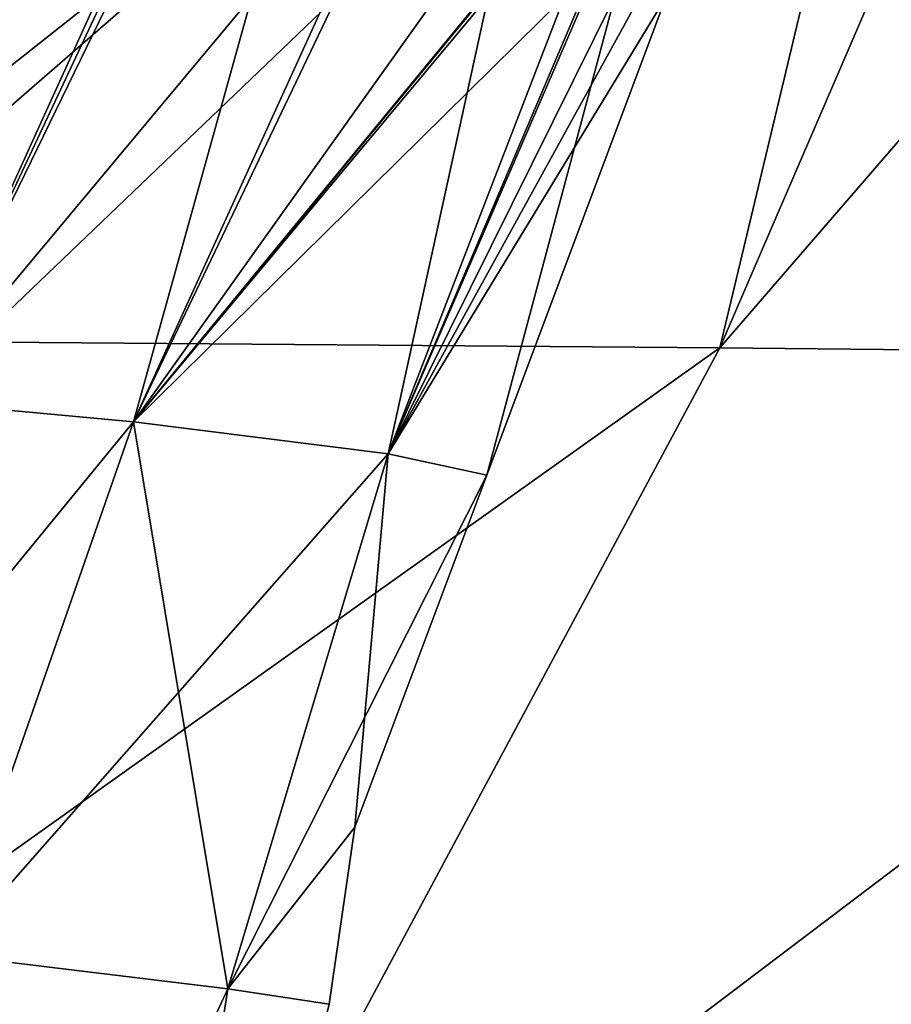
# Model space of a CAD drawing. Extents: x -55 to 55, y -86 to 1.
# Drawn here: x 32 to 36, y -10 to -5 of the extents above; entities that cross this region are included whole.
import ezdxf

# ---------------------------------------------------------------- set-up
doc = ezdxf.new("R2010")
doc.units = 0
doc.header["$MEASUREMENT"] = 0
doc.layers.get('0').update_dxf_attribs({"linetype": 'CONTINUOUS'})

msp = doc.modelspace()

# ---------------------------------------------------------------- linework, layer by layer
for points in [[(-45.6, 1, -58.7109), (45.6, 1, -58.7109), (43.4402, -30.4279, -58.7109)], [(43.4402, -30.4279, -58.7109), (43.1818, -30.5638, -58.7109), (-45.6, 1, -58.7109)], [(-45.6, 1, -58.7109), (43.1818, -30.5638, -58.7109), (43.0805, -30.5836, -58.7109)], [(-45.6, 1, -58.7109), (43.0805, -30.5836, -58.7109), (43.0361, -30.5852, -58.7109)], [(43.0361, -30.5852, -58.7109), (-43.0361, -30.5852, -58.7109), (-45.6, 1, -58.7109)], [(25.1705, -6.559, 51.9841), (32.1076, -1.542, 51.46), (27.9244, -1.4884, 52.4993)], [(30.2819, -6.5893, 50.7189), (32.1076, -1.542, 51.46), (25.1705, -6.559, 51.9841)], [(30.2819, -6.5893, 50.7189), (32.328, -1.5459, 51.384), (32.1076, -1.542, 51.46)], [(30.2819, -6.5893, 50.7189), (36.0081, -1.6115, 50.1161), (32.328, -1.5459, 51.384)], [(34.8089, -6.6249, 49.0624), (36.0081, -1.6115, 50.1161), (30.2819, -6.5893, 50.7189)], [(34.8089, -6.6249, 49.0624), (36.9601, -1.6318, 49.6668), (36.0081, -1.6115, 50.1161)], [(34.8089, -6.6249, 49.0624), (39.0833, -1.6769, 48.665), (36.9601, -1.6318, 49.6668)], [(38.7462, -6.6652, 46.9473), (39.0833, -1.6769, 48.665), (34.8089, -6.6249, 49.0624)], [(31.9333, -5, 17.4812), (31.0809, -6.8739, 16.6837), (29.6875, -6.7762, 19.8889)], [(31.9333, -5, 17.4812), (29.6875, -6.7762, 19.8889), (30.5747, -5, 20.5685)], [(32.0975, -6.9677, -13.3796), (32.6435, -5, -15.322), (31.0809, -6.8739, -16.6837)], [(31.0809, -6.8739, -16.6837), (32.6435, -5, -15.322), (31.9616, -5, -17.2751)], [(31.0809, -6.8739, -16.6837), (31.9616, -5, -17.2751), (31.5204, -5, -18.5389)], [(33.0378, -5, 13.8605), (32.0975, -6.9677, 13.3796), (31.0809, -6.8739, 16.6837)], [(33.0378, -5, 13.8605), (31.0809, -6.8739, 16.6837), (31.9927, -5, 17.2864)], [(31.9927, -5, 17.2864), (31.0809, -6.8739, 16.6837), (31.9333, -5, 17.4812)], [(34.0913, -5, -8.0497), (33.7135, -5, -10.4334), (32.0975, -6.9677, -13.3796)], [(33.7135, -5, -10.4334), (33.4985, -5, -11.7902), (32.0975, -6.9677, -13.3796)], [(32.0975, -6.9677, -13.3796), (33.4985, -5, -11.7902), (32.9923, -5, -13.8813)], [(32.0975, -6.9677, -13.3796), (32.9923, -5, -13.8813), (32.6435, -5, -15.322)], [(33.2753, -7.115, -6.6885), (34.0913, -5, -8.0497), (32.0975, -6.9677, -13.3796)], [(33.718, -5, 10.5993), (32.0975, -6.9677, 13.3796), (33.0378, -5, 13.8605)], [(33.718, -5, 10.5993), (33.7383, -5, 10.4377), (32.0975, -6.9677, 13.3796)], [(32.0975, -6.9677, 13.3796), (33.7383, -5, 10.4377), (33.2753, -7.115, 6.6885)], [(33.7308, -7.2141, 0.0024), (34.5609, -5, 0), (33.2753, -7.115, -6.6885)], [(33.2753, -7.115, -6.6885), (34.5609, -5, 0), (34.4389, -5, -4.117)], [(33.2753, -7.115, -6.6885), (34.4389, -5, -4.117), (34.1874, -5, -6.9621)], [(34.1874, -5, -6.9621), (34.0913, -5, -8.0497), (33.2753, -7.115, -6.6885)], [(34.3237, -5, 5.7726), (33.7308, -7.2141, 0.0024), (33.2753, -7.115, 6.6885)], [(34.3237, -5, 5.7726), (33.2753, -7.115, 6.6885), (34.1747, -5, 6.9595)], [(34.1747, -5, 6.9595), (33.2753, -7.115, 6.6885), (33.7383, -5, 10.4377)], [(34.5609, -5, 0), (33.7308, -7.2141, 0.0024), (34.3237, -5, 5.7726)], [(27.778, -11.6331, 49.2226), (34.8089, -6.6249, 49.0624), (30.2819, -6.5893, 50.7189)], [(32.0826, -11.7129, 47.6444), (34.8089, -6.6249, 49.0624), (27.778, -11.6331, 49.2226)], [(32.0826, -11.7129, 47.6444), (38.7462, -6.6652, 46.9473), (34.8089, -6.6249, 49.0624)], [(35.9015, -11.8033, 45.6225), (38.7462, -6.6652, 46.9473), (32.0826, -11.7129, 47.6444)], [(32.0975, -6.9677, 13.3796), (30.1579, -9.3329, 16.1101), (31.0809, -6.8739, 16.6837)], [(31.2369, -9.4336, -12.9371), (32.0975, -6.9677, -13.3796), (31.0809, -6.8739, -16.6837)], [(32.0975, -6.9677, 13.3796), (31.2369, -9.4335, 12.9371), (30.1579, -9.3329, 16.1101)], [(33.2753, -7.115, -6.6885), (32.0975, -6.9677, -13.3796), (31.2369, -9.4336, -12.9371)], [(32.5339, -9.5907, 6.4816), (31.2369, -9.4335, 12.9371), (32.0975, -6.9677, 13.3796)], [(32.0975, -6.9677, 13.3796), (33.2753, -7.115, 6.6885), (32.5339, -9.5907, 6.4816)], [(32.5339, -9.5907, -6.4816), (33.2753, -7.115, -6.6885), (31.2369, -9.4336, -12.9371)], [(32.5339, -9.5907, -6.4816), (33.1201, -8.8428, 0.0042), (33.2753, -7.115, -6.6885)], [(32.5339, -9.5907, 6.4816), (33.2753, -7.115, 6.6885), (33.7308, -7.2141, 0.0024)], [(33.1201, -8.8428, 0.0042), (33.7308, -7.2141, 0.0024), (33.2753, -7.115, -6.6885)], [(32.5339, -9.5907, 6.4816), (33.7308, -7.2141, 0.0024), (33.1201, -8.8428, 0.0042)], [(33.0014, -9.6627, 0.0039), (33.1201, -8.8428, 0.0042), (32.5339, -9.5907, -6.4816)], [(33.1201, -8.8428, 0.0042), (33.0014, -9.6627, 0.0039), (32.5339, -9.5907, 6.4816)], [(30.094, -14.832, 12.4406), (31.2369, -9.4335, 12.9371), (31.7071, -14.9389, 6.295)], [(31.2369, -9.4336, -12.9371), (30.094, -14.832, -12.4406), (32.5339, -9.5907, -6.4816)], [(31.7071, -14.9389, 6.295), (31.2369, -9.4335, 12.9371), (32.5339, -9.5907, 6.4816)], [(32.5339, -9.5907, -6.4816), (30.094, -14.832, -12.4406), (31.7071, -14.9389, -6.295)], [(32.5339, -9.5907, -6.4816), (31.7071, -14.9389, -6.295), (33.0014, -9.6627, 0.0039)], [(31.7071, -14.9389, 6.295), (32.5339, -9.5907, 6.4816), (33.0014, -9.6627, 0.0039)], [(32.5339, -9.5907, -6.4816), (33.0014, -9.6627, 0.0039), (33.0014, -9.6627, 0.0039)], [(33.0014, -9.6627, 0.0039), (32.5339, -9.5907, 6.4816), (33.0014, -9.6627, 0.0039)]]:
    msp.add_3dface(points)

doc.saveas('drawing.dxf')
